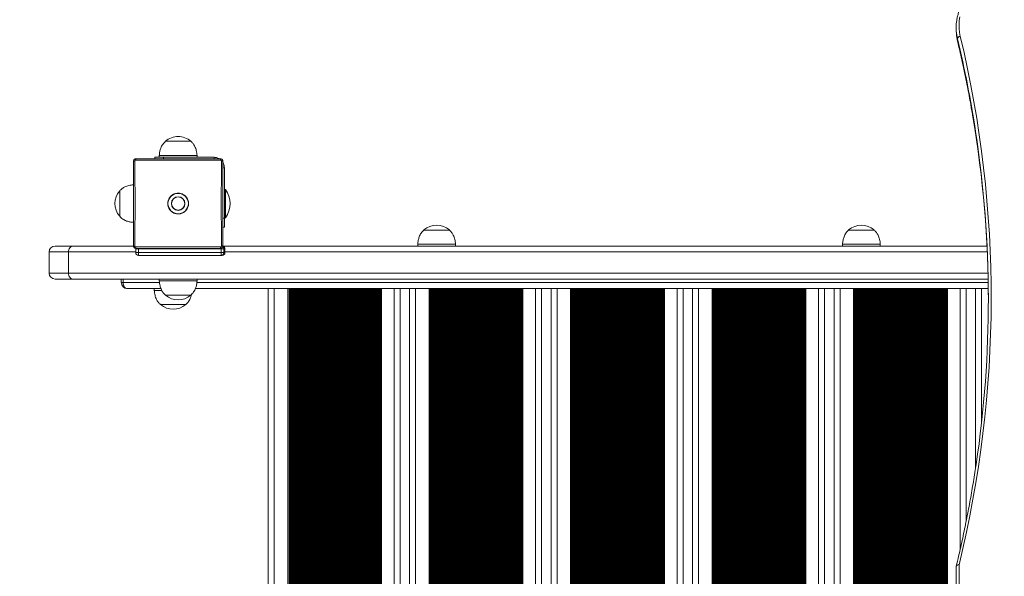
# Model space of a CAD drawing. Units: millimetres. Extents: x 0 to 210, y 0 to 297.
# Drawn here: x 86 to 97, y 90 to 96 of the extents above; entities that cross this region are included whole.
import ezdxf

# ---------------------------------------------------------------- set-up
doc = ezdxf.new("R2010")
doc.units = ezdxf.units.MM
doc.layers.add('FORMAT', color=7, linetype='Continuous')
doc.styles.add('SLDTEXTSTYLE0', font='TXT', dxfattribs={"width": 0.75})
doc.dimstyles.new('SLDDIMSTYLE0', dxfattribs={"dimtxt": 2.645833, "dimasz": 6, "dimexe": 0, "dimexo": 0.0625, "dimgap": 0.661458, "dimtad": 2, "dimdec": 0, "dimlfac": 10, "dimrnd": 1e-09, "dimzin": 12, "dimdsep": 46, "dimtxsty": 'SLDTEXTSTYLE0', "dimsah": 1, "dimcen": 0.09, "dimadec": 0, "dimazin": 0, "dimtfac": 1, "dimtdec": 0, "dimtofl": 0, "dimtmove": 0, "dimatfit": 3, "dimfxl": 0, "dimtolj": 1, "dimtzin": 12, "dimarcsym": 0})

# ---------------------------------------------------------------- blocks, each defined once
blk = doc.blocks.new('*D10')
at = {"layer": 'FORMAT'}
for p, q in [((72.121, 150.046), (72.121, 157.496)), ((180.808, 150.287), (180.808, 157.496)), ((72.121, 156.496), (180.808, 156.496))]:
    blk.add_line(p, q, dxfattribs=at)
for points in [[(72.121, 156.496), (78.121, 155.596), (78.121, 157.396)], [(180.808, 156.496), (174.808, 157.396), (174.808, 155.596)]]:
    blk.add_solid(points, dxfattribs=at)
at = {"layer": 'FORMAT', "insert": (127.665, 159.907), "char_height": 2.6458, "attachment_point": 1, "style": 'SLDTEXTSTYLE0'}
blk.add_mtext('1087', dxfattribs=at)
blk = doc.blocks.new('*D11')
at = {"layer": 'FORMAT'}
for p, q in [((68.175, 132.096), (57.184, 132.096)), ((58.184, 73.898), (58.184, 132.096)), ((68.065, 73.898), (57.184, 73.898))]:
    blk.add_line(p, q, dxfattribs=at)
for points in [[(58.184, 132.096), (57.284, 126.096), (59.084, 126.096)], [(58.184, 73.898), (59.084, 79.898), (57.284, 79.898)]]:
    blk.add_solid(points, dxfattribs=at)
at = {"layer": 'FORMAT', "insert": (54.773, 93.981), "char_height": 2.6458, "attachment_point": 1, "rotation": 90, "style": 'SLDTEXTSTYLE0'}
blk.add_mtext('582', dxfattribs=at)

msp = doc.modelspace()

# ---------------------------------------------------------------- linework, layer by layer
at = {"color": 7, "linetype": 'Continuous', "lineweight": 15}
for p, q in [((96.25, 96.05), (96.25, 96.029)), ((96.257, 95.944), (96.264, 95.908)), ((96.264, 95.911), (96.264, 95.933)), ((87.868, 94.846), (87.868, 94.846)), ((87.868, 94.846), (88.138, 94.846)), ((87.868, 94.846), (88.138, 94.846)), ((88.138, 94.846), (88.138, 94.846)), ((87.754, 94.676), (87.754, 94.661)), ((87.849, 94.676), (87.754, 94.676)), ((87.803, 94.696), (87.803, 94.676)), ((87.803, 94.696), (88.203, 94.696)), ((88.383, 94.676), (87.849, 94.676)), ((88.203, 94.676), (88.203, 94.696)), ((88.493, 94.032), (88.493, 94.566)), ((87.383, 94.321), (87.383, 94.321)), ((87.383, 94.051), (87.383, 94.321)), ((87.383, 94.051), (87.383, 94.321)), ((88.503, 94.336), (88.493, 94.336)), ((88.503, 94.036), (88.503, 94.336)), ((87.383, 94.051), (87.383, 94.051)), ((88.493, 93.937), (88.478, 93.937)), ((88.493, 94.036), (88.503, 94.036)), ((88.493, 93.937), (88.493, 94.032)), ((90.608, 93.906), (90.608, 93.906)), ((90.608, 93.906), (90.878, 93.906)), ((90.608, 93.906), (90.743, 93.906)), ((90.743, 93.906), (90.878, 93.906)), ((90.878, 93.906), (90.878, 93.906)), ((95.11, 93.906), (95.11, 93.906)), ((95.11, 93.906), (95.38, 93.906)), ((95.11, 93.906), (95.245, 93.906)), ((95.245, 93.906), (95.38, 93.906)), ((95.38, 93.906), (95.38, 93.906)), ((86.698, 93.736), (86.885, 93.736)), ((86.885, 93.736), (87.528, 93.736)), ((88.477, 93.736), (96.576, 93.736)), ((90.543, 93.756), (90.543, 93.736)), ((90.543, 93.756), (90.943, 93.756)), ((90.943, 93.736), (90.943, 93.756)), ((95.045, 93.756), (95.045, 93.736)), ((95.045, 93.756), (95.445, 93.756)), ((95.445, 93.736), (95.445, 93.756)), ((86.635, 93.673), (86.635, 93.45)), ((86.84, 93.673), (86.84, 93.45)), ((87.553, 93.712), (87.553, 93.706)), ((87.583, 93.706), (87.553, 93.706)), ((87.553, 93.666), (87.553, 93.706)), ((87.583, 93.666), (87.553, 93.666)), ((87.583, 93.706), (87.583, 93.666)), ((88.459, 93.706), (87.583, 93.706)), ((87.583, 93.666), (88.459, 93.666)), ((87.583, 93.636), (87.583, 93.666)), ((88.459, 93.636), (87.583, 93.636)), ((88.459, 93.666), (88.459, 93.706)), ((88.486, 93.706), (88.459, 93.706)), ((88.459, 93.636), (88.459, 93.666)), ((88.486, 93.666), (88.459, 93.666)), ((88.469, 93.636), (88.459, 93.636)), ((88.486, 93.706), (88.486, 93.666)), ((88.496, 93.706), (88.486, 93.706)), ((88.486, 93.666), (88.496, 93.666)), ((88.496, 93.666), (88.496, 93.706)), ((88.499, 93.666), (88.499, 93.706)), ((86.885, 93.386), (86.698, 93.386)), ((96.588, 93.386), (86.885, 93.386)), ((87.4, 93.35), (87.4, 93.386)), ((87.4, 93.35), (87.419, 93.35)), ((87.803, 93.386), (87.803, 93.366)), ((88.203, 93.366), (87.803, 93.366)), ((88.203, 93.366), (88.203, 93.386)), ((87.821, 93.286), (87.464, 93.286)), ((87.75, 93.286), (87.75, 93.266)), ((87.765, 93.266), (87.75, 93.266)), ((87.829, 93.266), (87.765, 93.266)), ((87.868, 93.216), (87.868, 93.216)), ((88.138, 93.216), (87.868, 93.216)), ((88.138, 93.216), (87.868, 93.216)), ((88.138, 93.216), (88.138, 93.216)), ((96.59, 93.286), (88.186, 93.286)), ((88.956, 93.286), (88.956, 87.096)), ((90.356, 93.286), (90.356, 87.096)), ((90.456, 93.286), (90.456, 87.096)), ((91.856, 93.286), (91.856, 87.096)), ((91.956, 93.286), (91.956, 87.096)), ((93.356, 93.286), (93.356, 87.096)), ((93.456, 93.286), (93.456, 87.096)), ((94.856, 93.286), (94.856, 87.096)), ((94.955, 93.286), (94.955, 87.096)), ((96.355, 93.286), (96.355, 90.817)), ((96.455, 93.286), (96.455, 91.381)), ((87.815, 93.116), (87.815, 93.116)), ((87.825, 93.116), (87.815, 93.116)), ((88.085, 93.116), (87.815, 93.116)), ((88.085, 93.116), (87.825, 93.116)), ((88.085, 93.116), (88.085, 93.116)), ((96.25, 90.114), (96.25, 90.339)), ((96.28, 90.36), (96.28, 90.135))]:
    msp.add_line(p, q, dxfattribs=at)
at = {"color": 8, "linetype": 'Continuous', "lineweight": 15}
for p, q in [((96.264, 95.933), (96.256, 95.975)), ((96.257, 95.946), (96.264, 95.911)), ((96.264, 95.911), (96.264, 95.908)), ((87.849, 94.676), (87.849, 94.661)), ((88.383, 94.661), (88.383, 94.676)), ((88.478, 94.566), (88.493, 94.566)), ((88.493, 94.032), (88.478, 94.032)), ((86.84, 93.673), (86.635, 93.673)), ((87.553, 93.673), (86.84, 93.673)), ((87.583, 93.706), (87.583, 93.711)), ((88.459, 93.706), (88.459, 93.714)), ((88.499, 93.706), (88.496, 93.706)), ((88.499, 93.666), (88.496, 93.666)), ((96.579, 93.673), (88.499, 93.673)), ((86.635, 93.45), (86.84, 93.45)), ((86.84, 93.45), (96.587, 93.45)), ((87.419, 93.386), (87.419, 93.35)), ((87.419, 93.35), (87.805, 93.35)), ((88.201, 93.35), (96.589, 93.35)), ((89.02, 93.286), (89.02, 87.096)), ((89.164, 93.286), (89.164, 87.096)), ((89.167, 93.286), (89.167, 87.096)), ((89.178, 93.286), (89.178, 87.096)), ((89.185, 93.286), (89.185, 87.096)), ((89.193, 93.286), (89.193, 87.096)), ((89.2, 93.286), (89.2, 87.096)), ((89.208, 93.286), (89.208, 87.096)), ((89.215, 93.286), (89.215, 87.096)), ((89.223, 93.286), (89.223, 87.096)), ((89.23, 93.286), (89.23, 87.096)), ((89.238, 93.286), (89.238, 87.096)), ((89.245, 93.286), (89.245, 87.096)), ((89.253, 93.286), (89.253, 87.096)), ((89.26, 93.286), (89.26, 87.096)), ((89.268, 93.286), (89.268, 87.096)), ((89.275, 93.286), (89.275, 87.096)), ((89.283, 93.286), (89.283, 87.096)), ((89.29, 93.286), (89.29, 87.096)), ((89.298, 93.286), (89.298, 87.096)), ((89.305, 93.286), (89.305, 87.096)), ((89.313, 93.286), (89.313, 87.096)), ((89.32, 93.286), (89.32, 87.096)), ((89.328, 93.286), (89.328, 87.096)), ((89.335, 93.286), (89.335, 87.096)), ((89.343, 93.286), (89.343, 87.096)), ((89.35, 93.286), (89.35, 87.096)), ((89.358, 93.286), (89.358, 87.096)), ((89.365, 93.286), (89.365, 87.096)), ((89.373, 93.286), (89.373, 87.096)), ((89.38, 93.286), (89.38, 87.096)), ((89.388, 93.286), (89.388, 87.096)), ((89.395, 93.286), (89.395, 87.096)), ((89.403, 93.286), (89.403, 87.096)), ((89.41, 93.286), (89.41, 87.096)), ((89.418, 93.286), (89.418, 87.096)), ((89.425, 93.286), (89.425, 87.096)), ((89.433, 93.286), (89.433, 87.096)), ((89.44, 93.286), (89.44, 87.096)), ((89.448, 93.286), (89.448, 87.096)), ((89.455, 93.286), (89.455, 87.096)), ((89.463, 93.286), (89.463, 87.096)), ((89.47, 93.286), (89.47, 87.096)), ((89.478, 93.286), (89.478, 87.096)), ((89.485, 93.286), (89.485, 87.096)), ((89.493, 93.286), (89.493, 87.096)), ((89.5, 93.286), (89.5, 87.096)), ((89.508, 93.286), (89.508, 87.096)), ((89.515, 93.286), (89.515, 87.096)), ((89.523, 93.286), (89.523, 87.096)), ((89.53, 93.286), (89.53, 87.096)), ((89.538, 93.286), (89.538, 87.096)), ((89.545, 93.286), (89.545, 87.096)), ((89.553, 93.286), (89.553, 87.096)), ((89.56, 93.286), (89.56, 87.096)), ((89.568, 93.286), (89.568, 87.096)), ((89.575, 93.286), (89.575, 87.096)), ((89.583, 93.286), (89.583, 87.096)), ((89.59, 93.286), (89.59, 87.096)), ((89.598, 93.286), (89.598, 87.096)), ((89.605, 93.286), (89.605, 87.096)), ((89.613, 93.286), (89.613, 87.096)), ((89.62, 93.286), (89.62, 87.096)), ((89.628, 93.286), (89.628, 87.096)), ((89.635, 93.286), (89.635, 87.096)), ((89.643, 93.286), (89.643, 87.096)), ((89.65, 93.286), (89.65, 87.096)), ((89.658, 93.286), (89.658, 87.096)), ((89.665, 93.286), (89.665, 87.096)), ((89.673, 93.286), (89.673, 87.096)), ((89.68, 93.286), (89.68, 87.096)), ((89.688, 93.286), (89.688, 87.096)), ((89.695, 93.286), (89.695, 87.096)), ((89.703, 93.286), (89.703, 87.096)), ((89.71, 93.286), (89.71, 87.096)), ((89.718, 93.286), (89.718, 87.096)), ((89.725, 93.286), (89.725, 87.096)), ((89.733, 93.286), (89.733, 87.096)), ((89.74, 93.286), (89.74, 87.096)), ((89.748, 93.286), (89.748, 87.096)), ((89.755, 93.286), (89.755, 87.096)), ((89.763, 93.286), (89.763, 87.096)), ((89.77, 93.286), (89.77, 87.096)), ((89.778, 93.286), (89.778, 87.096)), ((89.785, 93.286), (89.785, 87.096)), ((89.793, 93.286), (89.793, 87.096)), ((89.8, 93.286), (89.8, 87.096)), ((89.808, 93.286), (89.808, 87.096)), ((89.815, 93.286), (89.815, 87.096)), ((89.823, 93.286), (89.823, 87.096)), ((89.83, 93.286), (89.83, 87.096)), ((89.838, 93.286), (89.838, 87.096)), ((89.845, 93.286), (89.845, 87.096)), ((89.853, 93.286), (89.853, 87.096)), ((89.86, 93.286), (89.86, 87.096)), ((89.868, 93.286), (89.868, 87.096)), ((89.875, 93.286), (89.875, 87.096)), ((89.883, 93.286), (89.883, 87.096)), ((89.89, 93.286), (89.89, 87.096)), ((89.898, 93.286), (89.898, 87.096)), ((89.905, 93.286), (89.905, 87.096)), ((89.913, 93.286), (89.913, 87.096)), ((89.92, 93.286), (89.92, 87.096)), ((89.928, 93.286), (89.928, 87.096)), ((89.935, 93.286), (89.935, 87.096)), ((89.943, 93.286), (89.943, 87.096)), ((89.95, 93.286), (89.95, 87.096)), ((89.958, 93.286), (89.958, 87.096)), ((89.965, 93.286), (89.965, 87.096)), ((89.973, 93.286), (89.973, 87.096)), ((89.98, 93.286), (89.98, 87.096)), ((89.988, 93.286), (89.988, 87.096)), ((89.995, 93.286), (89.995, 87.096)), ((90.003, 93.286), (90.003, 87.096)), ((90.01, 93.286), (90.01, 87.096)), ((90.018, 93.286), (90.018, 87.096)), ((90.025, 93.286), (90.025, 87.096)), ((90.033, 93.286), (90.033, 87.096)), ((90.04, 93.286), (90.04, 87.096)), ((90.048, 93.286), (90.048, 87.096)), ((90.055, 93.286), (90.055, 87.096)), ((90.063, 93.286), (90.063, 87.096)), ((90.07, 93.286), (90.07, 87.096)), ((90.078, 93.286), (90.078, 87.096)), ((90.085, 93.286), (90.085, 87.096)), ((90.093, 93.286), (90.093, 87.096)), ((90.1, 93.286), (90.1, 87.096)), ((90.108, 93.286), (90.108, 87.096)), ((90.115, 93.286), (90.115, 87.096)), ((90.123, 93.286), (90.123, 87.096)), ((90.13, 93.286), (90.13, 87.096)), ((90.138, 93.286), (90.138, 87.096)), ((90.145, 93.286), (90.145, 87.096)), ((90.155, 93.286), (90.155, 87.096)), ((90.158, 93.286), (90.158, 87.096)), ((90.293, 87.096), (90.293, 93.286)), ((90.519, 93.286), (90.519, 87.096)), ((90.663, 93.286), (90.663, 87.096)), ((90.667, 93.286), (90.667, 87.096)), ((90.678, 93.286), (90.678, 87.096)), ((90.684, 93.286), (90.684, 87.096)), ((90.693, 93.286), (90.693, 87.096)), ((90.699, 93.286), (90.699, 87.096)), ((90.708, 93.286), (90.708, 87.096)), ((90.714, 93.286), (90.714, 87.096)), ((90.723, 93.286), (90.723, 87.096)), ((90.729, 93.286), (90.729, 87.096)), ((90.738, 93.286), (90.738, 87.096)), ((90.744, 93.286), (90.744, 87.096)), ((90.753, 93.286), (90.753, 87.096)), ((90.759, 93.286), (90.759, 87.096)), ((90.768, 93.286), (90.768, 87.096)), ((90.774, 93.286), (90.774, 87.096)), ((90.783, 93.286), (90.783, 87.096)), ((90.789, 93.286), (90.789, 87.096)), ((90.798, 93.286), (90.798, 87.096)), ((90.804, 93.286), (90.804, 87.096)), ((90.813, 93.286), (90.813, 87.096)), ((90.819, 93.286), (90.819, 87.096)), ((90.828, 93.286), (90.828, 87.096)), ((90.834, 93.286), (90.834, 87.096)), ((90.843, 93.286), (90.843, 87.096)), ((90.849, 93.286), (90.849, 87.096)), ((90.858, 93.286), (90.858, 87.096)), ((90.864, 93.286), (90.864, 87.096)), ((90.873, 93.286), (90.873, 87.096)), ((90.879, 93.286), (90.879, 87.096)), ((90.888, 93.286), (90.888, 87.096)), ((90.894, 93.286), (90.894, 87.096)), ((90.903, 93.286), (90.903, 87.096)), ((90.909, 93.286), (90.909, 87.096)), ((90.918, 93.286), (90.918, 87.096)), ((90.924, 93.286), (90.924, 87.096)), ((90.933, 93.286), (90.933, 87.096)), ((90.939, 93.286), (90.939, 87.096)), ((90.948, 93.286), (90.948, 87.096)), ((90.954, 93.286), (90.954, 87.096)), ((90.963, 93.286), (90.963, 87.096)), ((90.969, 93.286), (90.969, 87.096)), ((90.978, 93.286), (90.978, 87.096)), ((90.984, 93.286), (90.984, 87.096)), ((90.993, 93.286), (90.993, 87.096)), ((90.999, 93.286), (90.999, 87.096)), ((91.008, 93.286), (91.008, 87.096)), ((91.014, 93.286), (91.014, 87.096)), ((91.023, 93.286), (91.023, 87.096)), ((91.029, 93.286), (91.029, 87.096)), ((91.038, 93.286), (91.038, 87.096)), ((91.044, 93.286), (91.044, 87.096)), ((91.053, 93.286), (91.053, 87.096)), ((91.059, 93.286), (91.059, 87.096)), ((91.068, 93.286), (91.068, 87.096)), ((91.074, 93.286), (91.074, 87.096)), ((91.083, 93.286), (91.083, 87.096)), ((91.089, 93.286), (91.089, 87.096)), ((91.098, 93.286), (91.098, 87.096)), ((91.104, 93.286), (91.104, 87.096)), ((91.113, 93.286), (91.113, 87.096)), ((91.119, 93.286), (91.119, 87.096)), ((91.128, 93.286), (91.128, 87.096)), ((91.134, 93.286), (91.134, 87.096)), ((91.143, 93.286), (91.143, 87.096)), ((91.149, 93.286), (91.149, 87.096)), ((91.158, 93.286), (91.158, 87.096)), ((91.164, 93.286), (91.164, 87.096)), ((91.173, 93.286), (91.173, 87.096)), ((91.179, 93.286), (91.179, 87.096)), ((91.188, 93.286), (91.188, 87.096)), ((91.194, 93.286), (91.194, 87.096)), ((91.203, 93.286), (91.203, 87.096)), ((91.209, 93.286), (91.209, 87.096)), ((91.218, 93.286), (91.218, 87.096)), ((91.224, 93.286), (91.224, 87.096)), ((91.233, 93.286), (91.233, 87.096)), ((91.239, 93.286), (91.239, 87.096)), ((91.248, 93.286), (91.248, 87.096)), ((91.254, 93.286), (91.254, 87.096)), ((91.263, 93.286), (91.263, 87.096)), ((91.269, 93.286), (91.269, 87.096)), ((91.278, 93.286), (91.278, 87.096)), ((91.284, 93.286), (91.284, 87.096)), ((91.293, 93.286), (91.293, 87.096)), ((91.299, 93.286), (91.299, 87.096)), ((91.308, 93.286), (91.308, 87.096)), ((91.314, 93.286), (91.314, 87.096)), ((91.323, 93.286), (91.323, 87.096)), ((91.329, 93.286), (91.329, 87.096)), ((91.338, 93.286), (91.338, 87.096)), ((91.344, 93.286), (91.344, 87.096)), ((91.353, 93.286), (91.353, 87.096)), ((91.359, 93.286), (91.359, 87.096)), ((91.368, 93.286), (91.368, 87.096)), ((91.374, 93.286), (91.374, 87.096)), ((91.383, 93.286), (91.383, 87.096)), ((91.389, 93.286), (91.389, 87.096)), ((91.398, 93.286), (91.398, 87.096)), ((91.404, 93.286), (91.404, 87.096)), ((91.413, 93.286), (91.413, 87.096)), ((91.419, 93.286), (91.419, 87.096)), ((91.428, 93.286), (91.428, 87.096)), ((91.434, 93.286), (91.434, 87.096)), ((91.443, 93.286), (91.443, 87.096)), ((91.449, 93.286), (91.449, 87.096)), ((91.458, 93.286), (91.458, 87.096)), ((91.464, 93.286), (91.464, 87.096)), ((91.473, 93.286), (91.473, 87.096)), ((91.479, 93.286), (91.479, 87.096)), ((91.488, 93.286), (91.488, 87.096)), ((91.494, 93.286), (91.494, 87.096)), ((91.503, 93.286), (91.503, 87.096)), ((91.509, 93.286), (91.509, 87.096)), ((91.518, 93.286), (91.518, 87.096)), ((91.524, 93.286), (91.524, 87.096)), ((91.533, 93.286), (91.533, 87.096)), ((91.539, 93.286), (91.539, 87.096)), ((91.548, 93.286), (91.548, 87.096)), ((91.554, 93.286), (91.554, 87.096)), ((91.563, 93.286), (91.563, 87.096)), ((91.569, 93.286), (91.569, 87.096)), ((91.578, 93.286), (91.578, 87.096)), ((91.584, 93.286), (91.584, 87.096)), ((91.593, 93.286), (91.593, 87.096)), ((91.599, 93.286), (91.599, 87.096)), ((91.608, 93.286), (91.608, 87.096)), ((91.614, 93.286), (91.614, 87.096)), ((91.623, 93.286), (91.623, 87.096)), ((91.629, 93.286), (91.629, 87.096)), ((91.638, 93.286), (91.638, 87.096)), ((91.645, 93.286), (91.645, 87.096)), ((91.655, 93.286), (91.655, 87.096)), ((91.658, 93.286), (91.658, 87.096)), ((91.792, 87.096), (91.792, 93.286)), ((92.019, 93.286), (92.019, 87.096)), ((92.163, 93.286), (92.163, 87.096)), ((92.167, 93.286), (92.167, 87.096)), ((92.177, 93.286), (92.177, 87.096)), ((92.184, 93.286), (92.184, 87.096)), ((92.192, 93.286), (92.192, 87.096)), ((92.199, 93.286), (92.199, 87.096)), ((92.207, 93.286), (92.207, 87.096)), ((92.214, 93.286), (92.214, 87.096)), ((92.222, 93.286), (92.222, 87.096)), ((92.229, 93.286), (92.229, 87.096)), ((92.237, 93.286), (92.237, 87.096)), ((92.244, 93.286), (92.244, 87.096)), ((92.252, 93.286), (92.252, 87.096)), ((92.259, 93.286), (92.259, 87.096)), ((92.267, 93.286), (92.267, 87.096)), ((92.274, 93.286), (92.274, 87.096)), ((92.282, 93.286), (92.282, 87.096)), ((92.289, 93.286), (92.289, 87.096)), ((92.297, 93.286), (92.297, 87.096)), ((92.304, 93.286), (92.304, 87.096)), ((92.312, 93.286), (92.312, 87.096)), ((92.319, 93.286), (92.319, 87.096)), ((92.327, 93.286), (92.327, 87.096)), ((92.334, 93.286), (92.334, 87.096)), ((92.342, 93.286), (92.342, 87.096)), ((92.349, 93.286), (92.349, 87.096)), ((92.357, 93.286), (92.357, 87.096)), ((92.364, 93.286), (92.364, 87.096)), ((92.372, 93.286), (92.372, 87.096)), ((92.379, 93.286), (92.379, 87.096)), ((92.387, 93.286), (92.387, 87.096)), ((92.394, 93.286), (92.394, 87.096)), ((92.402, 93.286), (92.402, 87.096)), ((92.409, 93.286), (92.409, 87.096)), ((92.417, 93.286), (92.417, 87.096)), ((92.424, 93.286), (92.424, 87.096)), ((92.432, 93.286), (92.432, 87.096)), ((92.439, 93.286), (92.439, 87.096)), ((92.447, 93.286), (92.447, 87.096)), ((92.454, 93.286), (92.454, 87.096)), ((92.462, 93.286), (92.462, 87.096)), ((92.469, 93.286), (92.469, 87.096)), ((92.477, 93.286), (92.477, 87.096)), ((92.484, 93.286), (92.484, 87.096)), ((92.492, 93.286), (92.492, 87.096)), ((92.499, 93.286), (92.499, 87.096)), ((92.507, 93.286), (92.507, 87.096)), ((92.514, 93.286), (92.514, 87.096)), ((92.522, 93.286), (92.522, 87.096)), ((92.529, 93.286), (92.529, 87.096)), ((92.537, 93.286), (92.537, 87.096)), ((92.544, 93.286), (92.544, 87.096)), ((92.552, 93.286), (92.552, 87.096)), ((92.559, 93.286), (92.559, 87.096)), ((92.567, 93.286), (92.567, 87.096)), ((92.574, 93.286), (92.574, 87.096)), ((92.582, 93.286), (92.582, 87.096)), ((92.589, 93.286), (92.589, 87.096)), ((92.597, 93.286), (92.597, 87.096)), ((92.604, 93.286), (92.604, 87.096)), ((92.612, 93.286), (92.612, 87.096)), ((92.619, 93.286), (92.619, 87.096)), ((92.627, 93.286), (92.627, 87.096)), ((92.634, 93.286), (92.634, 87.096)), ((92.642, 93.286), (92.642, 87.096)), ((92.649, 93.286), (92.649, 87.096)), ((92.657, 93.286), (92.657, 87.096)), ((92.664, 93.286), (92.664, 87.096)), ((92.672, 93.286), (92.672, 87.096)), ((92.679, 93.286), (92.679, 87.096)), ((92.687, 93.286), (92.687, 87.096)), ((92.694, 93.286), (92.694, 87.096)), ((92.702, 93.286), (92.702, 87.096)), ((92.709, 93.286), (92.709, 87.096)), ((92.717, 93.286), (92.717, 87.096)), ((92.724, 93.286), (92.724, 87.096)), ((92.732, 93.286), (92.732, 87.096)), ((92.739, 93.286), (92.739, 87.096)), ((92.747, 93.286), (92.747, 87.096)), ((92.754, 93.286), (92.754, 87.096)), ((92.762, 93.286), (92.762, 87.096)), ((92.769, 93.286), (92.769, 87.096)), ((92.777, 93.286), (92.777, 87.096)), ((92.784, 93.286), (92.784, 87.096)), ((92.792, 93.286), (92.792, 87.096)), ((92.799, 93.286), (92.799, 87.096)), ((92.807, 93.286), (92.807, 87.096)), ((92.814, 93.286), (92.814, 87.096)), ((92.822, 93.286), (92.822, 87.096)), ((92.829, 93.286), (92.829, 87.096)), ((92.837, 93.286), (92.837, 87.096)), ((92.844, 93.286), (92.844, 87.096)), ((92.852, 93.286), (92.852, 87.096)), ((92.859, 93.286), (92.859, 87.096)), ((92.867, 93.286), (92.867, 87.096)), ((92.874, 93.286), (92.874, 87.096)), ((92.882, 93.286), (92.882, 87.096)), ((92.889, 93.286), (92.889, 87.096)), ((92.897, 93.286), (92.897, 87.096)), ((92.904, 93.286), (92.904, 87.096)), ((92.912, 93.286), (92.912, 87.096)), ((92.919, 93.286), (92.919, 87.096)), ((92.927, 93.286), (92.927, 87.096)), ((92.934, 93.286), (92.934, 87.096)), ((92.942, 93.286), (92.942, 87.096)), ((92.949, 93.286), (92.949, 87.096)), ((92.957, 93.286), (92.957, 87.096)), ((92.964, 93.286), (92.964, 87.096)), ((92.972, 93.286), (92.972, 87.096)), ((92.979, 93.286), (92.979, 87.096)), ((92.987, 93.286), (92.987, 87.096)), ((92.994, 93.286), (92.994, 87.096)), ((93.002, 93.286), (93.002, 87.096)), ((93.009, 93.286), (93.009, 87.096)), ((93.017, 93.286), (93.017, 87.096)), ((93.024, 93.286), (93.024, 87.096)), ((93.032, 93.286), (93.032, 87.096)), ((93.039, 93.286), (93.039, 87.096)), ((93.047, 93.286), (93.047, 87.096)), ((93.054, 93.286), (93.054, 87.096)), ((93.062, 93.286), (93.062, 87.096)), ((93.069, 93.286), (93.069, 87.096)), ((93.077, 93.286), (93.077, 87.096)), ((93.084, 93.286), (93.084, 87.096)), ((93.092, 93.286), (93.092, 87.096)), ((93.099, 93.286), (93.099, 87.096)), ((93.107, 93.286), (93.107, 87.096)), ((93.114, 93.286), (93.114, 87.096)), ((93.122, 93.286), (93.122, 87.096)), ((93.129, 93.286), (93.129, 87.096)), ((93.137, 93.286), (93.137, 87.096)), ((93.144, 93.286), (93.144, 87.096)), ((93.154, 93.286), (93.154, 87.096)), ((93.158, 93.286), (93.158, 87.096)), ((93.292, 87.096), (93.292, 93.286)), ((93.519, 93.286), (93.519, 87.096)), ((93.663, 93.286), (93.663, 87.096)), ((93.666, 93.286), (93.666, 87.096)), ((93.677, 93.286), (93.677, 87.096)), ((93.684, 93.286), (93.684, 87.096)), ((93.692, 93.286), (93.692, 87.096)), ((93.699, 93.286), (93.699, 87.096)), ((93.707, 93.286), (93.707, 87.096)), ((93.714, 93.286), (93.714, 87.096)), ((93.722, 93.286), (93.722, 87.096)), ((93.729, 93.286), (93.729, 87.096)), ((93.737, 93.286), (93.737, 87.096)), ((93.744, 93.286), (93.744, 87.096)), ((93.752, 93.286), (93.752, 87.096)), ((93.759, 93.286), (93.759, 87.096)), ((93.767, 93.286), (93.767, 87.096)), ((93.774, 93.286), (93.774, 87.096)), ((93.782, 93.286), (93.782, 87.096)), ((93.789, 93.286), (93.789, 87.096)), ((93.797, 93.286), (93.797, 87.096)), ((93.804, 93.286), (93.804, 87.096)), ((93.812, 93.286), (93.812, 87.096)), ((93.819, 93.286), (93.819, 87.096)), ((93.827, 93.286), (93.827, 87.096)), ((93.834, 93.286), (93.834, 87.096)), ((93.842, 93.286), (93.842, 87.096)), ((93.849, 93.286), (93.849, 87.096)), ((93.857, 93.286), (93.857, 87.096)), ((93.864, 93.286), (93.864, 87.096)), ((93.872, 93.286), (93.872, 87.096)), ((93.879, 93.286), (93.879, 87.096)), ((93.887, 93.286), (93.887, 87.096)), ((93.894, 93.286), (93.894, 87.096)), ((93.902, 93.286), (93.902, 87.096)), ((93.909, 93.286), (93.909, 87.096)), ((93.917, 93.286), (93.917, 87.096)), ((93.924, 93.286), (93.924, 87.096)), ((93.932, 93.286), (93.932, 87.096)), ((93.939, 93.286), (93.939, 87.096)), ((93.947, 93.286), (93.947, 87.096)), ((93.954, 93.286), (93.954, 87.096)), ((93.962, 93.286), (93.962, 87.096)), ((93.969, 93.286), (93.969, 87.096)), ((93.977, 93.286), (93.977, 87.096)), ((93.984, 93.286), (93.984, 87.096)), ((93.992, 93.286), (93.992, 87.096)), ((93.999, 93.286), (93.999, 87.096)), ((94.007, 93.286), (94.007, 87.096)), ((94.014, 93.286), (94.014, 87.096)), ((94.022, 93.286), (94.022, 87.096)), ((94.029, 93.286), (94.029, 87.096)), ((94.037, 93.286), (94.037, 87.096)), ((94.044, 93.286), (94.044, 87.096)), ((94.052, 93.286), (94.052, 87.096)), ((94.059, 93.286), (94.059, 87.096)), ((94.067, 93.286), (94.067, 87.096)), ((94.074, 93.286), (94.074, 87.096)), ((94.082, 93.286), (94.082, 87.096)), ((94.089, 93.286), (94.089, 87.096)), ((94.097, 93.286), (94.097, 87.096)), ((94.104, 93.286), (94.104, 87.096)), ((94.112, 93.286), (94.112, 87.096)), ((94.119, 93.286), (94.119, 87.096)), ((94.127, 93.286), (94.127, 87.096)), ((94.134, 93.286), (94.134, 87.096)), ((94.142, 93.286), (94.142, 87.096)), ((94.149, 93.286), (94.149, 87.096)), ((94.157, 93.286), (94.157, 87.096)), ((94.164, 93.286), (94.164, 87.096)), ((94.172, 93.286), (94.172, 87.096)), ((94.179, 93.286), (94.179, 87.096)), ((94.187, 93.286), (94.187, 87.096)), ((94.194, 93.286), (94.194, 87.096)), ((94.202, 93.286), (94.202, 87.096)), ((94.209, 93.286), (94.209, 87.096)), ((94.217, 93.286), (94.217, 87.096)), ((94.224, 93.286), (94.224, 87.096)), ((94.232, 93.286), (94.232, 87.096)), ((94.239, 93.286), (94.239, 87.096)), ((94.247, 93.286), (94.247, 87.096)), ((94.254, 93.286), (94.254, 87.096)), ((94.262, 93.286), (94.262, 87.096)), ((94.269, 93.286), (94.269, 87.096)), ((94.277, 93.286), (94.277, 87.096)), ((94.284, 93.286), (94.284, 87.096)), ((94.292, 93.286), (94.292, 87.096)), ((94.299, 93.286), (94.299, 87.096)), ((94.307, 93.286), (94.307, 87.096)), ((94.314, 93.286), (94.314, 87.096)), ((94.322, 93.286), (94.322, 87.096)), ((94.329, 93.286), (94.329, 87.096)), ((94.337, 93.286), (94.337, 87.096)), ((94.344, 93.286), (94.344, 87.096)), ((94.352, 93.286), (94.352, 87.096)), ((94.359, 93.286), (94.359, 87.096)), ((94.367, 93.286), (94.367, 87.096)), ((94.374, 93.286), (94.374, 87.096)), ((94.382, 93.286), (94.382, 87.096)), ((94.389, 93.286), (94.389, 87.096)), ((94.397, 93.286), (94.397, 87.096)), ((94.404, 93.286), (94.404, 87.096)), ((94.412, 93.286), (94.412, 87.096)), ((94.419, 93.286), (94.419, 87.096)), ((94.427, 93.286), (94.427, 87.096)), ((94.434, 93.286), (94.434, 87.096)), ((94.442, 93.286), (94.442, 87.096)), ((94.449, 93.286), (94.449, 87.096)), ((94.457, 93.286), (94.457, 87.096)), ((94.464, 93.286), (94.464, 87.096)), ((94.472, 93.286), (94.472, 87.096)), ((94.479, 93.286), (94.479, 87.096)), ((94.487, 93.286), (94.487, 87.096)), ((94.494, 93.286), (94.494, 87.096)), ((94.502, 93.286), (94.502, 87.096)), ((94.509, 93.286), (94.509, 87.096)), ((94.517, 93.286), (94.517, 87.096)), ((94.524, 93.286), (94.524, 87.096)), ((94.532, 93.286), (94.532, 87.096)), ((94.539, 93.286), (94.539, 87.096)), ((94.547, 93.286), (94.547, 87.096)), ((94.554, 93.286), (94.554, 87.096)), ((94.562, 93.286), (94.562, 87.096)), ((94.569, 93.286), (94.569, 87.096)), ((94.577, 93.286), (94.577, 87.096)), ((94.584, 93.286), (94.584, 87.096)), ((94.592, 93.286), (94.592, 87.096)), ((94.599, 93.286), (94.599, 87.096)), ((94.607, 93.286), (94.607, 87.096)), ((94.614, 93.286), (94.614, 87.096)), ((94.622, 93.286), (94.622, 87.096)), ((94.629, 93.286), (94.629, 87.096)), ((94.637, 93.286), (94.637, 87.096)), ((94.644, 93.286), (94.644, 87.096)), ((94.654, 93.286), (94.654, 87.096)), ((94.658, 93.286), (94.658, 87.096)), ((94.792, 87.096), (94.792, 93.286)), ((95.019, 93.286), (95.019, 87.096)), ((95.163, 93.286), (95.163, 87.096)), ((95.166, 93.286), (95.166, 87.096)), ((95.177, 93.286), (95.177, 87.096)), ((95.184, 93.286), (95.184, 87.096)), ((95.192, 93.286), (95.192, 87.096)), ((95.199, 93.286), (95.199, 87.096)), ((95.207, 93.286), (95.207, 87.096)), ((95.214, 93.286), (95.214, 87.096)), ((95.222, 93.286), (95.222, 87.096)), ((95.229, 93.286), (95.229, 87.096)), ((95.237, 93.286), (95.237, 87.096)), ((95.244, 93.286), (95.244, 87.096)), ((95.252, 93.286), (95.252, 87.096)), ((95.259, 93.286), (95.259, 87.096)), ((95.267, 93.286), (95.267, 87.096)), ((95.274, 93.286), (95.274, 87.096)), ((95.282, 93.286), (95.282, 87.096)), ((95.289, 93.286), (95.289, 87.096)), ((95.297, 93.286), (95.297, 87.096)), ((95.304, 93.286), (95.304, 87.096)), ((95.312, 93.286), (95.312, 87.096)), ((95.319, 93.286), (95.319, 87.096)), ((95.327, 93.286), (95.327, 87.096)), ((95.334, 93.286), (95.334, 87.096)), ((95.342, 93.286), (95.342, 87.096)), ((95.349, 93.286), (95.349, 87.096)), ((95.357, 93.286), (95.357, 87.096)), ((95.364, 93.286), (95.364, 87.096)), ((95.372, 93.286), (95.372, 87.096)), ((95.379, 93.286), (95.379, 87.096)), ((95.387, 93.286), (95.387, 87.096)), ((95.394, 93.286), (95.394, 87.096)), ((95.402, 93.286), (95.402, 87.096)), ((95.409, 93.286), (95.409, 87.096)), ((95.417, 93.286), (95.417, 87.096)), ((95.424, 93.286), (95.424, 87.096)), ((95.432, 93.286), (95.432, 87.096)), ((95.439, 93.286), (95.439, 87.096)), ((95.447, 93.286), (95.447, 87.096)), ((95.454, 93.286), (95.454, 87.096)), ((95.462, 93.286), (95.462, 87.096)), ((95.469, 93.286), (95.469, 87.096)), ((95.477, 93.286), (95.477, 87.096)), ((95.484, 93.286), (95.484, 87.096)), ((95.492, 93.286), (95.492, 87.096)), ((95.499, 93.286), (95.499, 87.096)), ((95.507, 93.286), (95.507, 87.096)), ((95.514, 93.286), (95.514, 87.096)), ((95.522, 93.286), (95.522, 87.096)), ((95.529, 93.286), (95.529, 87.096)), ((95.537, 93.286), (95.537, 87.096)), ((95.544, 93.286), (95.544, 87.096)), ((95.552, 93.286), (95.552, 87.096)), ((95.559, 93.286), (95.559, 87.096)), ((95.567, 93.286), (95.567, 87.096)), ((95.574, 93.286), (95.574, 87.096)), ((95.582, 93.286), (95.582, 87.096)), ((95.589, 93.286), (95.589, 87.096)), ((95.597, 93.286), (95.597, 87.096)), ((95.604, 93.286), (95.604, 87.096)), ((95.612, 93.286), (95.612, 87.096)), ((95.619, 93.286), (95.619, 87.096)), ((95.627, 93.286), (95.627, 87.096)), ((95.634, 93.286), (95.634, 87.096)), ((95.642, 93.286), (95.642, 87.096)), ((95.649, 93.286), (95.649, 87.096)), ((95.657, 93.286), (95.657, 87.096)), ((95.664, 93.286), (95.664, 87.096)), ((95.672, 93.286), (95.672, 87.096)), ((95.679, 93.286), (95.679, 87.096)), ((95.687, 93.286), (95.687, 87.096)), ((95.694, 93.286), (95.694, 87.096)), ((95.702, 93.286), (95.702, 87.096)), ((95.709, 93.286), (95.709, 87.096)), ((95.717, 93.286), (95.717, 87.096)), ((95.724, 93.286), (95.724, 87.096)), ((95.732, 93.286), (95.732, 87.096)), ((95.739, 93.286), (95.739, 87.096)), ((95.747, 93.286), (95.747, 87.096)), ((95.754, 93.286), (95.754, 87.096)), ((95.762, 93.286), (95.762, 87.096)), ((95.769, 93.286), (95.769, 87.096)), ((95.777, 93.286), (95.777, 87.096)), ((95.784, 93.286), (95.784, 87.096)), ((95.792, 93.286), (95.792, 87.096)), ((95.799, 93.286), (95.799, 87.096)), ((95.807, 93.286), (95.807, 87.096)), ((95.814, 93.286), (95.814, 87.096)), ((95.822, 93.286), (95.822, 87.096)), ((95.829, 93.286), (95.829, 87.096)), ((95.837, 93.286), (95.837, 87.096)), ((95.844, 93.286), (95.844, 87.096)), ((95.852, 93.286), (95.852, 87.096)), ((95.859, 93.286), (95.859, 87.096)), ((95.867, 93.286), (95.867, 87.096)), ((95.874, 93.286), (95.874, 87.096)), ((95.882, 93.286), (95.882, 87.096)), ((95.889, 93.286), (95.889, 87.096)), ((95.897, 93.286), (95.897, 87.096)), ((95.904, 93.286), (95.904, 87.096)), ((95.912, 93.286), (95.912, 87.096)), ((95.919, 93.286), (95.919, 87.096)), ((95.927, 93.286), (95.927, 87.096)), ((95.934, 93.286), (95.934, 87.096)), ((95.942, 93.286), (95.942, 87.096)), ((95.949, 93.286), (95.949, 87.096)), ((95.957, 93.286), (95.957, 87.096)), ((95.964, 93.286), (95.964, 87.096)), ((95.972, 93.286), (95.972, 87.096)), ((95.979, 93.286), (95.979, 87.096)), ((95.987, 93.286), (95.987, 87.096)), ((95.994, 93.286), (95.994, 87.096)), ((96.002, 93.286), (96.002, 87.096)), ((96.009, 93.286), (96.009, 87.096)), ((96.017, 93.286), (96.017, 87.096)), ((96.024, 93.286), (96.024, 87.096)), ((96.032, 93.286), (96.032, 87.096)), ((96.039, 93.286), (96.039, 87.096)), ((96.047, 93.286), (96.047, 87.096)), ((96.054, 93.286), (96.054, 87.096)), ((96.062, 93.286), (96.062, 87.096)), ((96.069, 93.286), (96.069, 87.096)), ((96.077, 93.286), (96.077, 87.096)), ((96.084, 93.286), (96.084, 87.096)), ((96.092, 93.286), (96.092, 87.096)), ((96.099, 93.286), (96.099, 87.096)), ((96.107, 93.286), (96.107, 87.096)), ((96.114, 93.286), (96.114, 87.096)), ((96.122, 93.286), (96.122, 87.096)), ((96.129, 93.286), (96.129, 87.096)), ((96.137, 93.286), (96.137, 87.096)), ((96.144, 93.286), (96.144, 87.096)), ((96.154, 93.286), (96.154, 87.096)), ((96.157, 93.286), (96.157, 87.096)), ((96.292, 90.522), (96.292, 93.286)), ((96.519, 93.286), (96.519, 91.861))]:
    msp.add_line(p, q, dxfattribs=at)
at = {"color": 7, "linetype": 'Continuous', "lineweight": 15, "flags": 128}
for points in [[(96.289, 96.165), (96.283, 96.124), (96.28, 96.082), (96.281, 96.04), (96.285, 95.999), (96.293, 95.957)], [(86.885, 93.736), (86.876, 93.735), (86.868, 93.731), (86.86, 93.725), (86.853, 93.718), (86.847, 93.708), (86.843, 93.697), (86.841, 93.685), (86.84, 93.673)], [(86.84, 93.45), (86.841, 93.437), (86.843, 93.425), (86.847, 93.414), (86.853, 93.405), (86.86, 93.397), (86.868, 93.391), (86.876, 93.387), (86.885, 93.386)], [(87.419, 93.35), (87.419, 93.337), (87.422, 93.325), (87.426, 93.314), (87.432, 93.305), (87.439, 93.297), (87.446, 93.291), (87.455, 93.287), (87.464, 93.286)]]:
    msp.add_lwpolyline(points, dxfattribs=at)
at = {"color": 7, "linetype": 'Continuous', "lineweight": 15}
for radius in [0.108, 0.072, 0.07]:
    msp.add_circle((88.003, 94.186), radius, dxfattribs=at)
for centre, radius, start, end in [((96.751, 96.05), 0.501, 171.1821, 188.6582), ((96.753, 96.029), 0.503, 180.0151, 189.4893), ((96.294, 95.927), 0.0305, 90.6774, 169.1185), ((84.716, 93.187), 11.905, 346.2654, 13.4593), ((84.729, 93.142), 11.862, 0.0634, 9.517), ((88.003, 94.689), 0.207, 90, 130.6463), ((88.003, 94.689), 0.207, 49.3537, 90), ((84.759, 93.166), 11.832, 351.5173, 8.6648), ((88.383, 94.566), 0.11, 61.2702, 90), ((87.54, 94.617), 0.0189, 81.3623, 131.2894), ((87.572, 94.649), 0.0189, 138.2486, 188.7062), ((88.434, 94.649), 0.0189, 351.2938, 41.7514), ((88.465, 94.617), 0.0189, 48.7106, 98.6377), ((88.383, 94.566), 0.11, 0, 29.9173), ((87.54, 94.186), 0.207, 139.3537, 220.6463), ((88.003, 94.186), 0.11, 62.3949, 263.9779), ((88.003, 94.186), 0.11, 277.1193, 62.3949), ((88.303, 94.186), 0.25, 323.1301, 36.8699), ((90.743, 93.749), 0.207, 49.3537, 130.6463), ((95.245, 93.749), 0.207, 49.3537, 130.6463), ((86.698, 93.673), 0.0635, 90, 180), ((87.54, 93.755), 0.0189, 228.7106, 278.6377), ((87.572, 93.724), 0.0189, 171.2921, 221.7534), ((88.434, 93.724), 0.0189, 318.2466, 8.7079), ((88.465, 93.755), 0.0189, 261.3623, 311.2894), ((88.469, 93.706), 0.03, 0, 75.1638), ((87.583, 93.666), 0.03, 180, 270), ((88.457, 93.665), 0.0287, 272.9542, 2.6781), ((88.469, 93.666), 0.03, 270, 0), ((88.468, 93.665), 0.0287, 272.951, 2.6763), ((86.698, 93.45), 0.0635, 180, 270), ((87.464, 93.35), 0.0635, 180, 270), ((88.003, 93.373), 0.207, 229.3537, 310.6463), ((87.95, 93.273), 0.207, 229.3537, 310.6463), ((96.276, 90.334), 0.0268, 81.9533, 168.5738), ((96.28, 90.339), 0.03, 166.346, 180)]:
    msp.add_arc(centre, radius, start, end, dxfattribs=at)
at = {"color": 8, "linetype": 'Continuous', "lineweight": 15}
for centre, radius, start, end in [((84.466, 93.123), 12.128, 8.6548, 13.3953), ((84.444, 93.097), 12.151, 9.5027, 13.3928), ((88.455, 93.707), 0.031, 359.2326, 48.2745), ((88.466, 93.707), 0.0298, 358.5022, 69.8684), ((96.273, 90.337), 0.0244, 74.257, 157.4777)]:
    msp.add_arc(centre, radius, start, end, dxfattribs=at)
at = {"color": 7, "linetype": 'Continuous', "lineweight": 15}
for points, knots in [([(97.455, 96.751), (97.445, 96.752), (97.417, 96.756), (97.37, 96.761), (97.314, 96.765), (97.258, 96.766), (97.201, 96.765), (97.145, 96.762), (97.089, 96.757), (97.034, 96.749), (96.979, 96.74), (96.926, 96.728), (96.873, 96.714), (96.821, 96.697), (96.771, 96.679), (96.722, 96.659), (96.675, 96.637), (96.63, 96.613), (96.587, 96.587), (96.546, 96.559), (96.507, 96.53), (96.47, 96.499), (96.436, 96.467), (96.404, 96.433), (96.375, 96.398), (96.349, 96.362), (96.326, 96.326), (96.306, 96.288), (96.289, 96.249), (96.275, 96.21), (96.264, 96.17), (96.258, 96.143), (96.256, 96.129), (96.256, 96.129)], [0, 0, 0, 0, 0.017927, 0.051811, 0.085695, 0.119579, 0.153463, 0.187349, 0.221236, 0.255125, 0.289019, 0.322916, 0.356818, 0.390725, 0.424638, 0.458554, 0.492476, 0.5264, 0.560323, 0.594245, 0.628161, 0.662065, 0.695952, 0.729816, 0.76365, 0.797444, 0.831192, 0.864888, 0.898526, 0.932104, 0.965624, 0.99909, 1, 1, 1, 1]), ([(96.264, 95.908), (96.272, 95.875), (96.295, 95.778), (96.33, 95.617), (96.369, 95.427), (96.402, 95.254), (96.42, 95.145), (96.427, 95.101)], [0, 0, 0, 0, 0.124287, 0.360709, 0.597135, 0.833564, 1, 1, 1, 1]), ([(87.868, 94.846), (87.858, 94.836), (87.837, 94.814), (87.818, 94.776), (87.807, 94.736), (87.804, 94.71), (87.803, 94.696)], [0, 0, 0, 0, 0.261673, 0.530077, 0.755483, 1, 1, 1, 1]), ([(88.203, 94.696), (88.201, 94.713), (88.198, 94.746), (88.182, 94.788), (88.162, 94.822), (88.146, 94.838), (88.138, 94.846)], [0, 0, 0, 0, 0.30747, 0.586432, 0.794261, 1, 1, 1, 1]), ([(87.558, 94.661), (87.556, 94.661), (87.551, 94.661), (87.544, 94.658), (87.536, 94.652), (87.53, 94.644), (87.528, 94.636), (87.528, 94.632), (87.528, 94.631)], [0, 0, 0, 0, 0.109687, 0.311509, 0.515829, 0.727745, 0.949314, 1, 1, 1, 1]), ([(87.528, 93.741), (87.528, 93.78), (87.528, 93.855), (87.528, 93.968), (87.528, 94.077), (87.528, 94.186), (87.528, 94.295), (87.528, 94.403), (87.528, 94.516), (87.528, 94.591), (87.528, 94.631)], [0, 0, 0, 0, 0.1343724, 0.2562032, 0.3781423, 0.5000002, 0.6210971, 0.7422737, 0.8633443, 1, 1, 1, 1]), ([(87.543, 94.636), (87.543, 94.636), (87.543, 94.637), (87.544, 94.64), (87.546, 94.643), (87.548, 94.645), (87.551, 94.646), (87.553, 94.646), (87.553, 94.646)], [0, 0, 0, 0, 0.051406, 0.273843, 0.484193, 0.686833, 0.888853, 1, 1, 1, 1]), ([(87.543, 94.636), (87.543, 94.595), (87.544, 94.519), (87.545, 94.405), (87.546, 94.296), (87.546, 94.186), (87.546, 94.076), (87.545, 93.965), (87.544, 93.852), (87.543, 93.776), (87.543, 93.737)], [0, 0, 0, 0, 0.136722, 0.257771, 0.378928, 0.5, 0.621833, 0.743752, 0.865563, 1, 1, 1, 1]), ([(88.452, 94.646), (88.409, 94.646), (88.313, 94.646), (88.163, 94.646), (88.003, 94.646), (87.844, 94.646), (87.693, 94.646), (87.597, 94.646), (87.553, 94.646)], [0, 0, 0, 0, 0.147211, 0.323607, 0.5, 0.67531, 0.850624, 1, 1, 1, 1]), ([(87.558, 94.661), (87.602, 94.661), (87.697, 94.661), (87.845, 94.661), (88.003, 94.661), (88.161, 94.661), (88.31, 94.661), (88.405, 94.661), (88.448, 94.661)], [0, 0, 0, 0, 0.14938, 0.324689, 0.5, 0.676392, 0.852785, 1, 1, 1, 1]), ([(88.478, 94.631), (88.478, 94.633), (88.478, 94.638), (88.475, 94.645), (88.469, 94.653), (88.46, 94.659), (88.453, 94.661), (88.449, 94.661), (88.448, 94.661)], [0, 0, 0, 0, 0.10949, 0.311307, 0.515923, 0.72833, 0.950393, 1, 1, 1, 1]), ([(88.452, 94.646), (88.453, 94.646), (88.454, 94.646), (88.457, 94.645), (88.46, 94.643), (88.462, 94.64), (88.462, 94.638), (88.462, 94.636), (88.463, 94.636)], [0, 0, 0, 0, 0.050487, 0.273468, 0.484428, 0.687256, 0.889213, 1, 1, 1, 1]), ([(88.463, 93.737), (88.462, 93.777), (88.462, 93.853), (88.461, 93.967), (88.46, 94.076), (88.459, 94.186), (88.46, 94.297), (88.461, 94.407), (88.462, 94.52), (88.462, 94.596), (88.463, 94.636)], [0, 0, 0, 0, 0.1367217, 0.2577713, 0.3789277, 0.5, 0.6218333, 0.7437524, 0.8655629, 1, 1, 1, 1]), ([(88.478, 94.631), (88.478, 94.592), (88.478, 94.517), (88.478, 94.405), (88.478, 94.296), (88.478, 94.186), (88.478, 94.077), (88.478, 93.969), (88.478, 93.856), (88.478, 93.781), (88.478, 93.741)], [0, 0, 0, 0, 0.134372, 0.256203, 0.378142, 0.5, 0.621097, 0.742274, 0.863344, 1, 1, 1, 1]), ([(87.528, 94.385), (87.512, 94.384), (87.481, 94.38), (87.441, 94.366), (87.407, 94.346), (87.391, 94.329), (87.383, 94.321)], [0, 0, 0, 0, 0.285938, 0.573569, 0.787861, 1, 1, 1, 1]), ([(88.003, 94.076), (87.991, 94.077), (87.966, 94.08), (87.933, 94.099), (87.908, 94.127), (87.894, 94.161), (87.892, 94.199), (87.902, 94.235), (87.924, 94.266), (87.955, 94.287), (87.991, 94.298), (88.028, 94.295), (88.063, 94.281), (88.091, 94.255), (88.109, 94.222), (88.115, 94.185), (88.108, 94.148), (88.09, 94.115), (88.062, 94.091), (88.031, 94.078), (88.011, 94.077), (88.003, 94.076)], [0, 0, 0, 0, 0.053629, 0.107254, 0.160933, 0.214653, 0.268317, 0.321879, 0.375503, 0.429215, 0.482918, 0.536545, 0.590145, 0.643795, 0.697514, 0.751206, 0.804793, 0.858382, 0.912072, 0.965788, 1, 1, 1, 1]), ([(87.383, 94.051), (87.393, 94.041), (87.415, 94.02), (87.453, 94.001), (87.491, 93.99), (87.516, 93.988), (87.528, 93.987)], [0, 0, 0, 0, 0.269778, 0.546505, 0.778904, 1, 1, 1, 1]), ([(90.608, 93.906), (90.598, 93.896), (90.577, 93.874), (90.558, 93.836), (90.547, 93.796), (90.544, 93.77), (90.543, 93.756)], [0, 0, 0, 0, 0.261666, 0.530072, 0.755479, 1, 1, 1, 1]), ([(90.943, 93.756), (90.941, 93.773), (90.938, 93.806), (90.922, 93.848), (90.902, 93.882), (90.886, 93.898), (90.878, 93.906)], [0, 0, 0, 0, 0.307465, 0.586425, 0.794253, 1, 1, 1, 1]), ([(95.11, 93.906), (95.1, 93.896), (95.079, 93.874), (95.061, 93.836), (95.049, 93.796), (95.047, 93.77), (95.045, 93.756)], [0, 0, 0, 0, 0.261674, 0.530077, 0.755483, 1, 1, 1, 1]), ([(95.445, 93.756), (95.444, 93.773), (95.44, 93.806), (95.425, 93.848), (95.405, 93.882), (95.389, 93.898), (95.38, 93.906)], [0, 0, 0, 0, 0.30747, 0.586431, 0.794261, 1, 1, 1, 1]), ([(87.528, 93.741), (87.528, 93.739), (87.528, 93.735), (87.531, 93.727), (87.537, 93.719), (87.545, 93.713), (87.553, 93.711), (87.557, 93.711), (87.558, 93.711)], [0, 0, 0, 0, 0.10949, 0.311307, 0.515925, 0.72833, 0.950393, 1, 1, 1, 1]), ([(87.553, 93.727), (87.553, 93.727), (87.552, 93.727), (87.549, 93.727), (87.546, 93.729), (87.544, 93.732), (87.543, 93.734), (87.543, 93.736), (87.543, 93.737)], [0, 0, 0, 0, 0.050485, 0.273455, 0.484407, 0.687316, 0.889208, 1, 1, 1, 1]), ([(87.553, 93.727), (87.597, 93.727), (87.693, 93.727), (87.844, 93.727), (88.003, 93.727), (88.163, 93.727), (88.313, 93.727), (88.409, 93.727), (88.452, 93.727)], [0, 0, 0, 0, 0.149376, 0.32469, 0.5, 0.676393, 0.852789, 1, 1, 1, 1]), ([(88.448, 93.711), (88.45, 93.711), (88.454, 93.711), (88.462, 93.714), (88.47, 93.72), (88.476, 93.729), (88.478, 93.736), (88.478, 93.74), (88.478, 93.741)], [0, 0, 0, 0, 0.109687, 0.311509, 0.515828, 0.727744, 0.949317, 1, 1, 1, 1]), ([(88.463, 93.737), (88.463, 93.736), (88.462, 93.735), (88.462, 93.732), (88.46, 93.73), (88.457, 93.728), (88.455, 93.727), (88.453, 93.727), (88.452, 93.727)], [0, 0, 0, 0, 0.0513969, 0.2738352, 0.4841936, 0.6868286, 0.8888522, 1, 1, 1, 1]), ([(88.448, 93.711), (88.405, 93.711), (88.31, 93.711), (88.161, 93.711), (88.003, 93.711), (87.845, 93.711), (87.697, 93.711), (87.602, 93.711), (87.558, 93.711)], [0, 0, 0, 0, 0.147215, 0.323608, 0.5, 0.675311, 0.85062, 1, 1, 1, 1]), ([(87.803, 93.366), (87.805, 93.349), (87.808, 93.316), (87.823, 93.274), (87.843, 93.241), (87.86, 93.224), (87.868, 93.216)], [0, 0, 0, 0, 0.307471, 0.586432, 0.79426, 1, 1, 1, 1]), ([(88.138, 93.216), (88.148, 93.227), (88.169, 93.248), (88.188, 93.287), (88.199, 93.326), (88.202, 93.353), (88.203, 93.366)], [0, 0, 0, 0, 0.261673, 0.530076, 0.755483, 1, 1, 1, 1]), ([(87.75, 93.266), (87.752, 93.249), (87.755, 93.216), (87.771, 93.174), (87.79, 93.141), (87.807, 93.124), (87.815, 93.116)], [0, 0, 0, 0, 0.30747, 0.586431, 0.794252, 1, 1, 1, 1]), ([(88.085, 93.116), (88.095, 93.127), (88.116, 93.148), (88.135, 93.186), (88.141, 93.212), (88.144, 93.223)], [0, 0, 0, 0, 0.352422, 0.71393, 1, 1, 1, 1]), ([(96.461, 91.422), (96.461, 91.418), (96.451, 91.349), (96.429, 91.216), (96.396, 91.025), (96.359, 90.834), (96.32, 90.643), (96.283, 90.48), (96.259, 90.381), (96.251, 90.346)], [0, 0, 0, 0, 0.013322, 0.190777, 0.368232, 0.545685, 0.723136, 0.900585, 1, 1, 1, 1])]:
    msp.add_open_spline(points, degree=3, knots=knots, dxfattribs=at)

# ---------------------------------------------------------------- dimensions: what is measured, and where the dimension line sits
at = {"layer": 'FORMAT'}
for base, p1, p2, angle, picture, middle in [((180.808, 156.496), (72.121, 94.196), (180.808, 92.786), 0, '*D10', (131.575, 156.496)), ((58.184, 132.096), (127.882, 73.898), (135.488, 132.096), 90, '*D11', (58.184, 96.913))]:
    dim = msp.add_linear_dim(base=base, p1=p1, p2=p2, angle=angle, dimstyle='SLDDIMSTYLE0', dxfattribs=at)
    dim.commit()
    dim.dimension.update_dxf_attribs({"geometry": picture, "text_midpoint": middle, "dimtype": 160})

doc.saveas('drawing.dxf')
